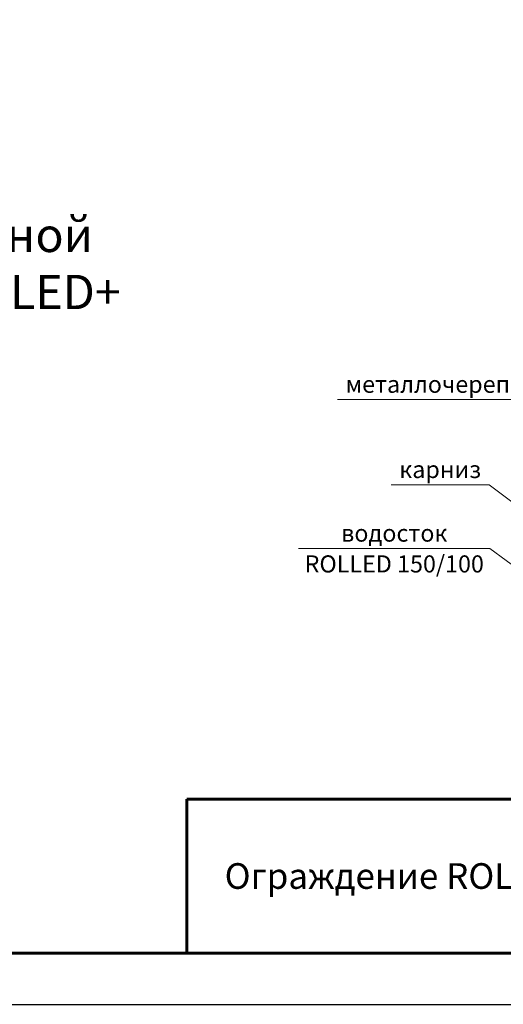
# Model space of a CAD drawing. Units: millimetres. Extents: x 32502 to 38802, y 43497 to 47952.
# Drawn here: x 36682 to 37389, y 43497 to 44935 of the extents above; entities that cross this region are included whole.
import ezdxf
from ezdxf.enums import TextEntityAlignment as Align

# ---------------------------------------------------------------- set-up
doc = ezdxf.new("R2010")
doc.units = ezdxf.units.MM
doc.layers.add('размеры', color=7, linetype='Continuous', lineweight=18)
doc.layers.add('СПДС_20', color=7, linetype='Continuous')
doc.styles.add('spds0.8', font='SPDS.shx', dxfattribs={"width": 0.8, "oblique": 10})
doc.styles.add('ГОСТ 2.304', font='CS_Gost2304.shx')

msp = doc.modelspace()

# ---------------------------------------------------------------- linework, layer by layer
at = {"layer": 'размеры', "ltscale": 13.333333}
for p, q in [((37472.8, 44380.1), (37147.2, 44380.1)), ((37368.8, 44255.6), (37225.7, 44255.6)), ((37495.5, 44160.1), (37368.8, 44255.6)), ((37370, 44162.6), (37090, 44162.6)), ((37417.3, 44127.7), (37370, 44162.6))]:
    msp.add_line(p, q, dxfattribs=at)
at = {"layer": 'СПДС_20', "linetype": 'Continuous', "lineweight": 60}
for p, q in [((36926.9, 43571.6), (36926.9, 43796.6)), ((36926.9, 43796.6), (38726.9, 43796.6))]:
    msp.add_line(p, q, dxfattribs=at)
at = {"layer": 'СПДС_20', "linetype": 'Continuous', "lineweight": 25, "ltscale": 10}
msp.add_lwpolyline([(32501.9, 43496.6), (38801.9, 43496.6), (38801.9, 47951.6), (32501.9, 47951.6), (32501.9, 43496.6)], dxfattribs=at)
at = {"layer": 'СПДС_20', "linetype": 'Continuous', "lineweight": 60, "ltscale": 10}
msp.add_lwpolyline([(32801.9, 43571.6), (38726.9, 43571.6), (38726.9, 47876.6), (32801.9, 47876.6), (32801.9, 43571.6)], dxfattribs=at)

# ---------------------------------------------------------------- texts
at = {"insert": (35982.6, 44645.8), "char_height": 50, "width": 1022.518, "attachment_point": 1, "style": 'spds0.8'}
msp.add_mtext('\\pxqc;Сечение опорной\\Pстойки 600 ROLLED+', dxfattribs=at)
at = {"layer": 'размеры', "ltscale": 13.333333, "style": 'ГОСТ 2.304', "oblique": 15}
for s, p in [('металлочерепица', (37310, 44390.1)), ('карниз', (37297.2, 44265.6)), ('водосток', (37230, 44172.6))]:
    msp.add_text(s, height=25, dxfattribs=at).set_placement(p, align=Align.CENTER)
msp.add_text('ROLLED 150/100', height=25, dxfattribs=at).set_placement((37230, 44152.6), align=Align.TOP_CENTER)
at = {"layer": 'СПДС_20', "linetype": 'Continuous', "lineweight": 25, "style": 'ГОСТ 2.304', "oblique": 15}
msp.add_text('Ограждение ROLLED+ 600 (L=2000мм) ', height=37.5, dxfattribs=at).set_placement((37451.9, 43684.1), align=Align.MIDDLE_CENTER)

doc.saveas('drawing.dxf')
